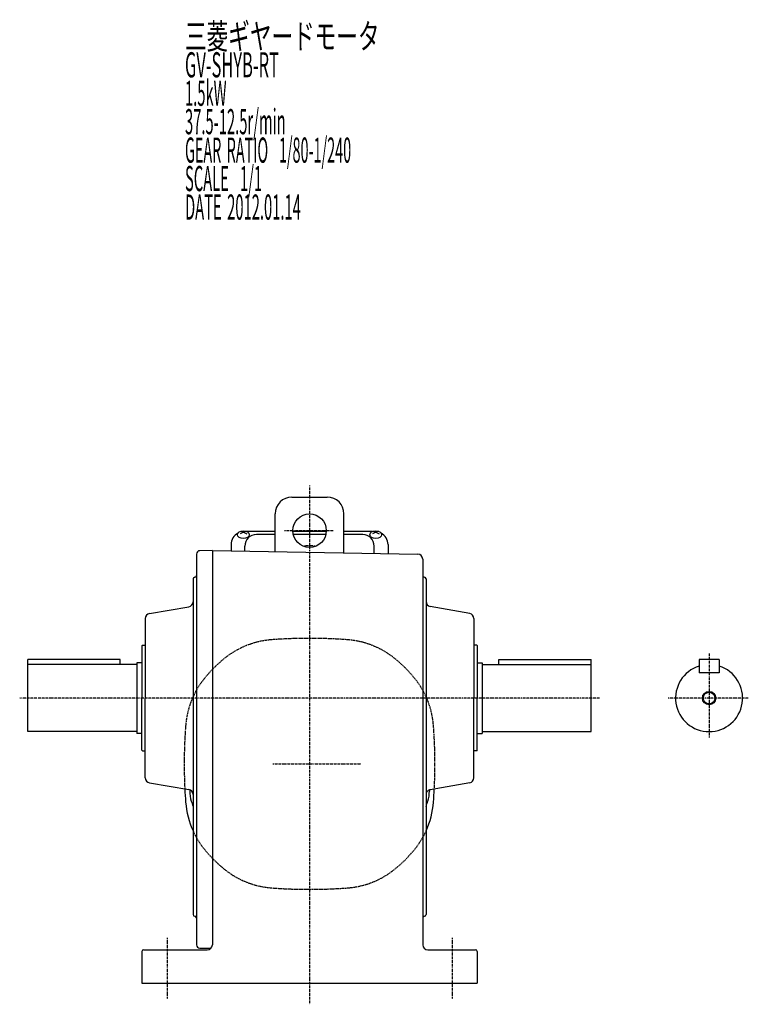
# Model space of a CAD drawing. Extents: x -481 to 851, y -236 to 490.
# Drawn here: x -481 to -46, y -236 to 351 of the extents above; entities that cross this region are included whole.
import ezdxf

# ---------------------------------------------------------------- set-up
doc = ezdxf.new("R2010")
doc.units = 0
doc.header["$MEASUREMENT"] = 0
doc.linetypes.add('CENTER', pattern=[1, 0.5, -0.25, 0, -0.25])
doc.linetypes.add('DASHED', pattern=[0.75, 0.5, -0.25])
doc.layers.get('0').update_dxf_attribs({"color": 53})
doc.styles.add('ZU_SHPTB00001', font='monotxt', dxfattribs={"bigfont": 'bigfont'})

msp = doc.modelspace()

# ---------------------------------------------------------------- linework, layer by layer
at = {"linetype": 'CENTER', "lineweight": -3}
for p, q in [((-307.999316, 73.725884), (-307.999316, -235.508333)), ((-322.93837, 46.819574), (-293.952892, 46.819574)), ((-69.6399, -26.47265), (-69.6399, -76.47265)), ((-135.111893, -53), (-480.94748, -53)), ((-46.240545, -53), (-93.990545, -53)), ((-329.905079, -92.180426), (-277.323833, -92.180426)), ((-392.999316, -195.919765), (-392.999316, -232.291399)), ((-222.999316, -195.919765), (-222.999316, -232.291399))]:
    msp.add_line(p, q, dxfattribs=at)
at = {"linetype": 'Continuous', "lineweight": -3}
for p, q in [((-318.499316, 66.819574), (-297.499316, 66.819574)), ((-328.499316, 34.336708), (-328.499316, 56.819574)), ((-287.499316, 33.62105), (-287.499316, 56.819574)), ((-347.499316, 45.942767), (-349.499316, 44.893579)), ((-349.089333, 46.452594), (-347.499316, 45.942767)), ((-345.9093, 46.452594), (-347.499316, 45.942767)), ((-347.499316, 45.942767), (-345.499316, 44.893579)), ((-328.499316, 46.290722), (-345.498135, 46.290722)), ((-328.499316, 44.437101), (-339.749316, 44.437101)), ((-298.01331, 46.290722), (-317.985322, 46.290722)), ((-298.287271, 44.437101), (-317.711361, 44.437101)), ((-270.500498, 46.290722), (-287.499316, 46.290722)), ((-276.249316, 44.437101), (-287.499316, 44.437101)), ((-268.499316, 45.942767), (-270.499316, 44.893579)), ((-270.089333, 46.452594), (-268.499316, 45.942767)), ((-266.9093, 46.452594), (-268.499316, 45.942767)), ((-268.499316, 45.942767), (-266.499316, 44.893579)), ((-354.799316, 38.490722), (-354.799316, 34.795776)), ((-346.549316, 34.651771), (-346.549316, 37.637101)), ((-269.449316, 33.305986), (-269.449316, 37.637101)), ((-261.199316, 38.490722), (-261.199316, 33.161982)), ((-375.499316, 32.868782), (-375.499316, -53)), ((-365.999316, 35), (-373.534221, 34.868478)), ((-365.999316, 35), (-365.999316, -200)), ((-365.999316, 35), (-365.999316, -46.223925)), ((-365.999316, 34.991272), (-243.446959, 32.852113)), ((-240.499316, 29.85257), (-240.499316, -61.853046)), ((-377.499316, 18), (-377.499316, -53)), ((-238.499316, 18), (-238.499316, -66.768815)), ((-403.520261, -2.562876), (-379.978372, 1.500031)), ((-212.478372, -2.562876), (-236.020261, 1.588195)), ((-405.999316, -5.517299), (-405.999316, -53)), ((-209.999316, -5.517299), (-209.999316, -53)), ((-407.599316, -21.5), (-407.999316, -21.9)), ((-407.999316, -21.9), (-407.999316, -53)), ((-407.599316, -21.5), (-405.999316, -21.5)), ((-208.199316, -21.5), (-209.999316, -21.5)), ((-207.999316, -21.7), (-208.199316, -21.5)), ((-207.999316, -21.7), (-207.999316, -53)), ((-420.999316, -30), (-475.999316, -30)), ((-475.999316, -73), (-475.999316, -30)), ((-410.999316, -33), (-475.999316, -33)), ((-420.999316, -33), (-420.999316, -30)), ((-410.999316, -32), (-410.999316, -74)), ((-407.999316, -32), (-410.999316, -32)), ((-207.999316, -32), (-204.999316, -32)), ((-204.999316, -32), (-204.999316, -74)), ((-204.999316, -33), (-139.999316, -33)), ((-194.999316, -33), (-194.999316, -30)), ((-194.999316, -30), (-139.999316, -30)), ((-139.999316, -73), (-139.999316, -30)), ((-63.6399, -30), (-75.6399, -30)), ((-75.6399, -30), (-75.6399, -38)), ((-63.6399, -30), (-63.6399, -38)), ((-63.6399, -38), (-75.6399, -38)), ((-365.999316, -46.862108), (-365.999316, -137.498745)), ((-407.999316, -84.1), (-407.999316, -53)), ((-405.999316, -100.482701), (-405.999316, -53)), ((-377.499316, -53), (-377.499316, -182)), ((-375.499316, -53), (-375.499316, -200)), ((-209.999316, -100.482701), (-209.999316, -53)), ((-207.999316, -84.3), (-207.999316, -53)), ((-240.499316, -61.853046), (-240.499316, -122.507807)), ((-238.499316, -66.768815), (-238.499316, -117.592038)), ((-410.999316, -73), (-475.999316, -73)), ((-407.999316, -74), (-410.999316, -74)), ((-207.999316, -74), (-204.999316, -74)), ((-204.999316, -73), (-139.999316, -73)), ((-407.599316, -84.5), (-407.999316, -84.1)), ((-407.599316, -84.5), (-405.999316, -84.5)), ((-208.199316, -84.5), (-209.999316, -84.5)), ((-207.999316, -84.3), (-208.199316, -84.5)), ((-403.520261, -103.437124), (-379.978372, -107.500031)), ((-212.478372, -103.437124), (-236.020261, -107.588195)), ((-379.499316, -107.626027), (-379.499316, -108.420808)), ((-236.499316, -107.714191), (-236.499316, -108.420808)), ((-240.499316, -122.507807), (-240.499316, -200)), ((-238.499316, -117.592038), (-238.499316, -182)), ((-365.999316, -138.136927), (-365.999316, -200)), ((-407.999316, -204), (-407.999316, -223)), ((-406.999316, -203), (-368.999316, -203)), ((-373.499316, -202), (-366.763248, -202)), ((-237.499316, -203), (-208.999316, -203)), ((-207.999316, -204), (-207.999316, -223)), ((-407.999316, -223), (-207.999316, -223))]:
    msp.add_line(p, q, dxfattribs=at)
for centre, radius in [((-307.999316, 46.819574), 10), ((-69.6399, -53), 4), ((-69.6399, -53), 3.5)]:
    msp.add_circle(centre, radius, dxfattribs=at)
for centre, radius, start, end in [((-318.499316, 56.819574), 10, 90, 180), ((-297.499316, 56.819574), 10, 0, 90), ((-346.999316, 38.490722), 7.8, 118.12516, 180), ((-339.749316, 37.637101), 6.8, 90, 180), ((-276.249316, 37.637101), 6.8, 0, 90), ((-268.999316, 38.490722), 7.8, 0, 61.87484), ((-373.499316, 32.868782), 2, 91, 180), ((-243.499316, 29.85257), 3, 0, 89), ((-376.499316, 18), 1, 90, 180), ((-376.499316, 20), 1, 270, 0), ((-239.499316, 20), 1, 180, 270), ((-239.499316, 18), 1, 0, 90), ((-380.499316, 4.454454), 3, 280, 0), ((-235.499316, 4.542618), 3, 180, 260), ((-402.999316, -5.517299), 3, 100, 180), ((-212.999316, -5.517299), 3, 0, 80), ((-69.6399, -53), 20, 107.457603, 72.542397), ((-402.999316, -100.482701), 3, 180, 260), ((-212.999316, -100.482701), 3, 280, 0), ((-81.999316, -92.180426), 300.8, 182.838608, 184.33985), ((-380.499316, -110.454454), 3, 0, 80), ((-359.499316, -108.420808), 20, 180, 197.502524), ((-235.499316, -110.542618), 3, 109.471221, 180), ((-256.499316, -108.420808), 20, 342.497476, 0), ((-235.499316, -110.542618), 3, 100, 109.471221), ((-533.999316, -92.180426), 300.8, 355.66015, 357.146196), ((-331.282502, -111.098493), 50.8, 184.33985, 204.52506), ((-307.999316, -92.180426), 74, 197.502524, 200.084166), ((-307.999316, -92.180426), 74, 339.915834, 342.497476), ((-284.71613, -111.098493), 50.8, 335.47494, 355.66015), ((-376.499316, -182), 1, 180, 270), ((-376.499316, -184), 1, 0, 90), ((-239.499316, -184), 1, 90, 180), ((-239.499316, -182), 1, 270, 0), ((-406.999316, -204), 1, 90, 180), ((-373.499316, -200), 2, 180, 270), ((-368.999316, -200), 3, 270, 0), ((-237.499316, -200), 3, 180, 270), ((-208.999316, -204), 1, 0, 90)]:
    msp.add_arc(centre, radius, start, end, dxfattribs=at)
at = {"linetype": 'DASHED', "lineweight": -3}
for centre, radius, start, end in [((-307.999316, 20.819574), 17, 78.099389, 101.900611), ((-307.999316, -318.180426), 300.8, 90, 94.33985), ((-307.999316, -318.180426), 300.8, 85.66015, 90), ((-326.917383, -68.89724), 50.8, 94.33985, 129.094568), ((-289.081249, -68.89724), 50.8, 50.905432, 85.66015), ((-307.999316, -92.180426), 80.8, 129.094568, 140.905432), ((-307.999316, -92.180426), 80.8, 39.094568, 50.905432), ((-331.282502, -73.262359), 50.8, 140.905432, 175.66015), ((-284.71613, -73.262359), 50.8, 4.33985, 39.094568), ((-81.999316, -92.180426), 300.8, 175.66015, 180), ((-533.999316, -92.180426), 300.8, 360, 4.33985), ((-81.999316, -92.180426), 300.8, 180, 182.838608), ((-533.999316, -92.180426), 300.8, 357.146196, 0), ((-331.282502, -111.098493), 50.8, 204.52506, 219.094568), ((-284.71613, -111.098493), 50.8, 320.905432, 335.47494), ((-307.999316, -92.180426), 80.8, 219.094568, 230.905432), ((-307.999316, -92.180426), 80.8, 309.094568, 320.905432), ((-326.917383, -115.463612), 50.8, 230.905432, 265.66015), ((-289.081249, -115.463612), 50.8, 274.33985, 309.094568), ((-307.999316, 133.819574), 300.8, 265.66015, 270), ((-307.999316, 133.819574), 300.8, 270, 274.33985)]:
    msp.add_arc(centre, radius, start, end, dxfattribs=at)
at = {"linetype": 'Continuous', "lineweight": -3}
for centre in [(-347.499316, 44.405314), (-268.499316, 44.405314)]:
    msp.add_ellipse(centre, major_axis=(3.5, 0), ratio=0.656603, dxfattribs=at)

# ---------------------------------------------------------------- texts
at = {"linetype": 'Continuous', "lineweight": -3, "char_height": 15, "attachment_point": 7, "style": 'ZU_SHPTB00001'}
for s, insert in [('\\W0.63;三菱ギヤードモータ  ', (-382.307465, 333.925354)), ('\\W0.63;三菱ギヤードモータ  ', (-382.307465, 333.925354)), ('\\W0.48;GV-SHYB-RT', (-382.307465, 316.975342)), ('\\W0.43;1.5kW', (-382.307465, 300.02533)), ('\\W0.43;37.5-12.5r/min\\W0.53;\u3000', (-382.307465, 283.075348)), ('\\W0.42;GEAR\\W0.70; \\W0.42;RATIO\\W0.70;  \\W0.42;1/80-1/240', (-382.307465, 266.125336)), ('\\W0.43;SCALE\\W0.72;  \\W0.43;1/1', (-382.307465, 249.175339)), ('\\W0.43;DATE\\W0.72; \\W0.43;2012.01.14', (-382.307465, 232.175339))]:
    msp.add_mtext(s, dxfattribs=dict(at, insert=insert))

doc.saveas('drawing.dxf')
